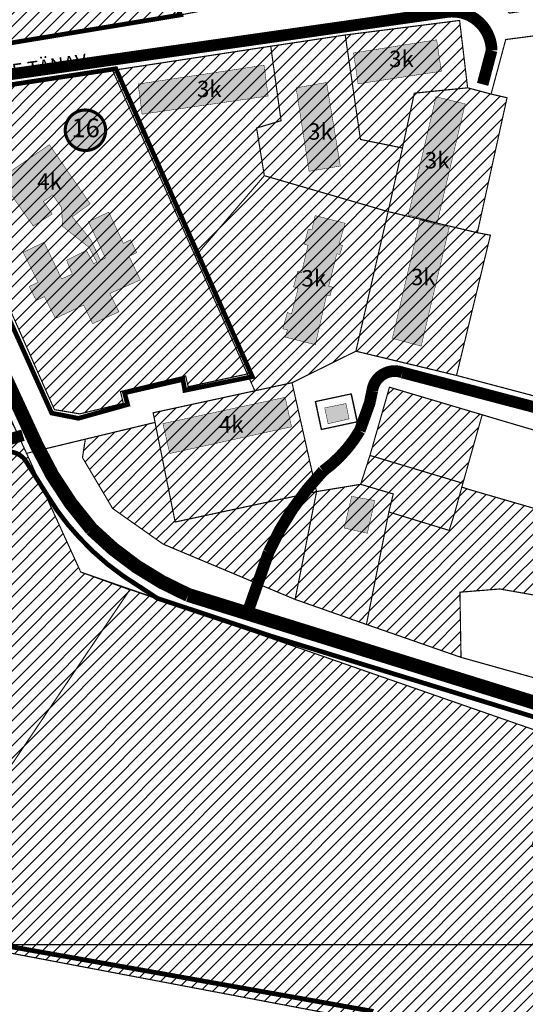
# Model space of a CAD drawing. Units: inches. Extents: x 550711 to 557404, y 6575708 to 6581227.
# Drawn here: x 551918 to 552135, y 6579913 to 6580334 of the extents above; entities that cross this region are included whole.
import ezdxf
from ezdxf.enums import TextEntityAlignment as Align

# ---------------------------------------------------------------- set-up
doc = ezdxf.new("R2010")
doc.units = ezdxf.units.IN
doc.header["$MEASUREMENT"] = 0
doc.linetypes.add('DASHED', pattern=[19.05, 12.7, -6.35])
doc.linetypes.add('DASHED2', pattern=[9.525, 6.35, -3.175])
for name, color, linetype in [('DP.PLAN', 172, 'DASHED'), ('K-naaberplaneering', 162, 'Continuous'), ('KY_PIIR', 10, 'Continuous'), ('OPT-asf-olol', 9, 'Continuous'), ('Opt-hoone', 7, 'Continuous'), ('OPT-maakasutus', 7, 'Continuous')]:
    doc.layers.add(name, color=color, linetype=linetype)
doc.layers.add('OPT_DP-naaber-kehtestatud', color=7, linetype='Continuous', lineweight=0)
doc.styles.get("Standard").update_dxf_attribs({"font": 'arial.ttf'})
doc.styles.add('Tahoma', font='tahomabd.ttf', dxfattribs={"height": 5})
picture_1 = doc.add_image_def('image1.jpg', size_in_pixel=(3290, 1810))

# ---------------------------------------------------------------- blocks, each defined once
blk = doc.blocks.new('DP-pos-nr')
at = {"layer": 'K-naaberplaneering'}
h = blk.add_hatch(color=254, dxfattribs=at)
edge = h.paths.add_edge_path()
edge.add_arc((0, 0), 6.51, 0, 360)
at = {"layer": 'K-naaberplaneering', "const_width": 1}
blk.add_lwpolyline([(-5.93, -2.69, 1.373155), (3.16, 5.6, 0.740441), (-5.93, -2.69, -0.170654)], format="xyb", dxfattribs=at)
at = {"layer": 'K-naaberplaneering'}
blk.add_circle((0, 0), 6.51, dxfattribs=at)
at = {"layer": 'K-naaberplaneering', "style": 'Tahoma'}
blk.add_attdef('NUMBER', text='', height=7, dxfattribs=at).set_placement((0, 0), align=Align.MIDDLE)

msp = doc.modelspace()

# ---------------------------------------------------------------- hatches: boundary and pattern name
at = {"layer": 'Opt-hoone', "true_color": 0xafc0b9}
h = msp.add_hatch(color=9, dxfattribs=at)
h.dxf.hatch_style = 1
h.paths.add_polyline_path([(552061.11, 6580319.53), (552063.05, 6580306.33), (552098.71, 6580311.7), (552096.69, 6580325.16)])
h.paths.add_polyline_path([(552036.52, 6580304.61), (552042.07, 6580268.89), (552055.46, 6580271.17), (552049.56, 6580306.9)])
h.paths.add_polyline_path([(551970.61, 6580293.32), (552024.55, 6580301.12), (552022.82, 6580314.28), (551968.9, 6580306.24)])
h = msp.add_hatch(color=9, dxfattribs=at)
h.dxf.hatch_style = 1
h.paths.add_polyline_path([(552096.4, 6580300.81), (552084.57, 6580250.22), (552096.91, 6580246.9), (552108.91, 6580297.73)])
h.paths.add_polyline_path([(552089.56, 6580248.02), (552077.73, 6580197.43), (552090.07, 6580194.11), (552102.08, 6580244.93)])
h = msp.add_hatch(color=9, dxfattribs=at)
h.dxf.hatch_style = 1
h.paths.add_polyline_path([(551909.75, 6580265.76), (551930.91, 6580280.28), (551948.36, 6580255), (551940.71, 6580249.44), (551948.66, 6580239.58), (551952.87, 6580230.72), (551954.88, 6580231.84), (551947.63, 6580247.38), (551956.33, 6580251.44), (551962.6, 6580238.08), (551965.64, 6580239.62), (551968.26, 6580234.13), (551965.03, 6580232.54), (551969.85, 6580222.45), (551956.8, 6580216.63), (551960.68, 6580208.78), (551949.41, 6580203.74), (551945.58, 6580211.68), (551933.51, 6580205.98), (551928.74, 6580215.32), (551925.33, 6580213.6), (551922.24, 6580219.62), (551926.07, 6580221.4), (551919.66, 6580234.23), (551928.64, 6580238.53), (551936.17, 6580222.87), (551940.7, 6580224.98), (551938.27, 6580230.86), (551946.69, 6580235.07), (551949.88, 6580229.39), (551951.18, 6580230.12), (551947.9, 6580236.33), (551936.49, 6580245.42), (551936.17, 6580253.31), (551932.38, 6580258.73), (551928.36, 6580255.98), (551932.1, 6580250.65), (551924.01, 6580245.46)])
h = msp.add_hatch(color=9, dxfattribs=at)
h.dxf.hatch_style = 1
h.paths.add_polyline_path([(552044.68, 6580249.96), (552043.3, 6580243.97), (552041.7, 6580244.16), (552040.01, 6580237.69), (552041.61, 6580237.26), (552038.87, 6580225.55), (552037.21, 6580226.1), (552035.43, 6580219.46), (552037.4, 6580218.94), (552034.57, 6580207.93), (552032.78, 6580208.48), (552030.82, 6580201.54), (552032.82, 6580201.05), (552031.92, 6580197.95), (552044.77, 6580194.73), (552049.6, 6580215.97), (552051.02, 6580215.6), (552052.06, 6580219.35), (552050.49, 6580219.77), (552053.93, 6580233.64), (552055.25, 6580233.3), (552056.37, 6580237.17), (552054.88, 6580237.65), (552057.51, 6580246.68)])
h = msp.add_hatch(color=9, dxfattribs=at)
h.dxf.hatch_style = 1
h.paths.add_polyline_path([(552060.28, 6580129.85), (552057.14, 6580116.29), (552067.02, 6580114.06), (552070.2, 6580128.06)])
h.paths.add_polyline_path([(551979.5, 6580160.98), (551982.44, 6580148.17), (552034.56, 6580159.61), (552031.87, 6580172.23)])
h.paths.add_polyline_path([(552048.76, 6580167.68), (552050.22, 6580160.92), (552059.2, 6580162.99), (552057.85, 6580169.56)])
at = {"layer": 'OPT-maakasutus', "true_color": 0xf27172}
h = msp.add_hatch(dxfattribs=at)
h.set_pattern_fill('ANSI31', color=11, scale=30)
h.paths.add_polyline_path([(551899.19, 6580321.91), (551896.48, 6580332.32), (551868.42, 6580325.06), (551832.44, 6580424.57), (551874.51, 6580439.06), (551934.58, 6580451.85), (551962.95, 6580384), (551987.07, 6580335.81)])
at = {"layer": 'OPT-maakasutus', "true_color": 0xf8d731}
h = msp.add_hatch(dxfattribs=at)
h.set_pattern_fill('ANSI31', color=40, scale=30)
h.paths.add_polyline_path([(552075.9, 6580251.66), (552062.11, 6580191.95), (552034.79, 6580178.45), (552018.84, 6580175), (551993.38, 6580232.51), (552022.92, 6580267.03)])
h.paths.add_polyline_path([(552019.62, 6580287.41), (552030.09, 6580290.54), (552025.67, 6580322.4), (552057.55, 6580327.21), (552064.08, 6580282.52), (552082.05, 6580278.88), (552075.9, 6580251.66), (552022.92, 6580267.03)])
h.paths.add_polyline_path([(551957.98, 6580312.08), (552025.67, 6580322.4), (552030.09, 6580290.54), (552019.62, 6580287.41), (552022.92, 6580267.03), (551993.38, 6580232.51)])
h.paths.add_polyline_path([(552082.05, 6580278.88), (552087.12, 6580302.32), (552109.94, 6580304.62), (552119.98, 6580301.94), (552126.81, 6580300.37), (552114.11, 6580242.64), (552075.9, 6580251.66)])
h.paths.add_polyline_path([(552109.94, 6580304.62), (552087.12, 6580302.32), (552082.05, 6580278.88), (552064.08, 6580282.52), (552057.55, 6580327.21), (552106.51, 6580333.43)])
h.paths.add_polyline_path([(552114.11, 6580242.64), (552119.69, 6580241.57), (552105.19, 6580181.58), (552062.11, 6580191.95), (552075.9, 6580251.66)])
at = {"layer": 'OPT-maakasutus', "true_color": 0x2776bb}
h = msp.add_hatch(dxfattribs=at)
h.set_pattern_fill('ANSI31', color=152, scale=30)
h.paths.add_polyline_path([(551874.55, 6580298.88), (551957.98, 6580312.08), (551993.38, 6580232.51), (552015.65, 6580182.2), (551990.34, 6580176.73), (551989.23, 6580181.38), (551961.34, 6580174.68), (551962.55, 6580169.61), (551943.95, 6580165.14), (551933.06, 6580166.94)])
at = {"layer": 'OPT-maakasutus'}
h = msp.add_hatch(dxfattribs=at)
h.set_pattern_fill('ANSI31', color=64, scale=30)
h.paths.add_polyline_path([(551768.89, 6580134.01), (551866.38, 6579943.53), (551965.33, 6580089.88), (551944.32, 6580097.48), (551921.14, 6580148.25), (551915.27, 6580160.88), (551874.12, 6580147.3), (551820.3, 6580135.91)])
h.paths.add_polyline_path([(551758.78, 6580153.76), (551772.46, 6580160.25), (551801.66, 6580178.37), (551827.28, 6580194.27), (551852.64, 6580210.01), (551880.28, 6580227.16), (551883.98, 6580229.46), (551915.27, 6580160.88), (551875.13, 6580147.64), (551820.3, 6580135.91), (551768.94, 6580134.01)])
h.paths.add_polyline_path([(551965.33, 6580089.88), (551866.38, 6579943.53), (552064.46, 6579906.01), (552147.97, 6579835.34), (552172.64, 6579866.28), (552236.34, 6579898.67), (552221.76, 6579960.27), (552137.46, 6579980.14), (552150.28, 6580025.85), (552047.3, 6580061.66)])
at = {"layer": 'OPT-maakasutus', "true_color": 0xf8d731}
h = msp.add_hatch(dxfattribs=at)
h.set_pattern_fill('ANSI31', color=40, scale=30)
h.paths.add_polyline_path([(552045.28, 6580131.89), (551984.75, 6580118.87), (551975.31, 6580165.59), (552018.84, 6580175), (552034.79, 6580178.45)])
h = msp.add_hatch(dxfattribs=at)
h.set_pattern_fill('ANSI31', color=40, scale=30)
h.paths.add_polyline_path([(552078.11, 6580130.87), (552064.15, 6580134.99), (552068.13, 6580147.34), (552069.64, 6580146.9), (552107.92, 6580135.45), (552104.45, 6580122.92), (552102.06, 6580115.29), (552076.23, 6580123.15)])
h.paths.add_polyline_path([(552068.13, 6580147.34), (552076.49, 6580176.54), (552116.18, 6580164.75), (552107.92, 6580135.45), (552069.64, 6580146.9)])
at = {"layer": 'OPT-maakasutus'}
h = msp.add_hatch(dxfattribs=at)
h.set_pattern_fill('ANSI31', color=3, scale=30)
h.paths.add_polyline_path([(551946.3, 6580154.31), (551976.14, 6580161.48), (551984.75, 6580118.87), (552045.28, 6580131.89), (552036.1, 6580085.76), (551979.67, 6580109.38), (551957.98, 6580124.67), (551945.08, 6580146.43)])
at = {"layer": 'OPT-maakasutus', "true_color": 0x9898cc}
h = msp.add_hatch(dxfattribs=at)
h.set_pattern_fill('ANSI31', color=253, scale=30)
h.paths.add_polyline_path([(552045.28, 6580131.89), (552064.15, 6580134.99), (552078.11, 6580130.87), (552076.23, 6580123.15), (552066.62, 6580075.05), (552036.1, 6580085.76)])
at = {"layer": 'OPT-maakasutus'}
h = msp.add_hatch(dxfattribs=at)
h.set_pattern_fill('ANSI31', color=3, scale=30)
h.paths.add_polyline_path([(552066.62, 6580075.05), (552076.23, 6580123.15), (552102.06, 6580115.29), (552104.45, 6580122.92), (552107.46, 6580133.79), (552111.76, 6580132.44), (552148.21, 6580121.87), (552152.02, 6580120.67), (552155.17, 6580119.76), (552158.53, 6580118.78), (552161.9, 6580117.81), (552171.98, 6580114.89), (552175.34, 6580113.92), (552178.71, 6580112.94), (552186.09, 6580110.81), (552184.94, 6580095.39), (552187.12, 6580079.07), (552184.45, 6580079.5), (552151.74, 6580085.28), (552123.71, 6580090.22), (552106.65, 6580088.85), (552107.12, 6580060.97)])

# ---------------------------------------------------------------- linework, layer by layer
at = {"layer": 'DP.PLAN', "const_width": 2, "flags": 128}
for points in [[(551812.71, 6580413.03), (551812.71, 6580413.03), (551812.71, 6580413.03), (551812.71, 6580413.03), (551812.71, 6580413.03), (551812.71, 6580413.03), (551812.71, 6580413.03), (551812.71, 6580413.03), (551812.71, 6580413.03), (551834.38, 6580419.2), (551831.44, 6580425.28), (551873.33, 6580440.55), (551934.67, 6580454.19), (551987.07, 6580335.81), (551898.94, 6580321.27), (551896.48, 6580332.32), (551848.68, 6580321.58), (551848.68, 6580321.58)], [(551959.36, 6580312.78), (551959.36, 6580312.78), (552017.78, 6580181.04), (552017.78, 6580181.04), (551988.89, 6580175.2), (551988.08, 6580179.85), (551963.08, 6580174.12), (551964.42, 6580169.12), (551943.32, 6580163.23), (551931.88, 6580165.48), (551931.88, 6580165.48), (551931.88, 6580165.48), (551931.88, 6580165.48), (551931.88, 6580165.48), (551871.47, 6580299.41), (551871.47, 6580299.41), (551959.36, 6580312.78), (551959.36, 6580312.78)]]:
    msp.add_lwpolyline(points, dxfattribs=at)
at = {"layer": 'DP.PLAN', "color": 4, "const_width": 2.05, "flags": 128}
msp.add_lwpolyline([(551767.21, 6580266.9), (551767.21, 6580266.9), (551745.97, 6580222.7), (551741.85, 6580205.93), (551778.24, 6580157.02), (551768.11, 6580151.8), (551768.11, 6580151.8), (551872.12, 6579944.75), (551872.12, 6579944.75), (551872.12, 6579944.75), (551872.12, 6579944.75), (552068.49, 6579909.7), (552026.43, 6579795.57), (551941.74, 6579814.45), (551899.63, 6579828.57), (551876.63, 6579827.15), (551671.26, 6579815.73), (551665.1, 6579830.2), (551650.5, 6579825), (551598.65, 6579938.96), (551585.22, 6579989.37), (551646.99, 6580119.85), (551662.99, 6580224.48), (551662.99, 6580224.48), (551651.15, 6580298.76), (551681.93, 6580309.48), (551692.4, 6580279.3), (551739, 6580269.42), (551747.92, 6580270.17), (551809.43, 6580308.79), (551850.45, 6580327.13), (551852.56, 6580312.39), (551767.21, 6580266.9), (551767.21, 6580266.9)], dxfattribs=at)
at = {"layer": 'KY_PIIR', "color": 36, "const_width": 0.5}
for points in [[(551899.19, 6580321.91), (551896.48, 6580332.32), (551868.42, 6580325.06), (551832.44, 6580424.57), (551874.51, 6580439.06), (551934.58, 6580451.85), (551962.95, 6580384), (551987.07, 6580335.81)], [(552109.94, 6580304.62), (552087.12, 6580302.32), (552082.05, 6580278.88), (552064.08, 6580282.52), (552057.55, 6580327.21), (552106.51, 6580333.43)], [(552019.62, 6580287.41), (552030.09, 6580290.54), (552025.67, 6580322.4), (552057.55, 6580327.21), (552064.08, 6580282.52), (552082.05, 6580278.88), (552075.9, 6580251.66), (552022.92, 6580267.03)], [(551957.98, 6580312.08), (552025.67, 6580322.4), (552030.09, 6580290.54), (552019.62, 6580287.41), (552022.92, 6580267.03), (551993.38, 6580232.51)], [(551849.85, 6580313.46), (551874.55, 6580298.88), (551933.06, 6580166.94), (551943.95, 6580165.14), (551962.55, 6580169.61), (551961.34, 6580174.68), (551989.23, 6580181.38), (551990.34, 6580176.73), (552015.65, 6580182.2), (552018.84, 6580175), (551975.31, 6580165.59), (551976.14, 6580161.48), (551946.3, 6580154.31), (551921.14, 6580148.25), (551883.98, 6580229.46)], [(551874.55, 6580298.88), (551957.98, 6580312.08), (551993.38, 6580232.51), (552015.65, 6580182.2), (551990.34, 6580176.73), (551989.23, 6580181.38), (551961.34, 6580174.68), (551962.55, 6580169.61), (551943.95, 6580165.14), (551933.06, 6580166.94)], [(551874.55, 6580298.88), (551957.98, 6580312.08), (551993.38, 6580232.51), (552015.65, 6580182.2), (551990.34, 6580176.73), (551989.23, 6580181.38), (551961.34, 6580174.68), (551962.55, 6580169.61), (551943.95, 6580165.14), (551933.06, 6580166.94)], [(552082.05, 6580278.88), (552087.12, 6580302.32), (552109.94, 6580304.62), (552119.98, 6580301.94), (552126.81, 6580300.37), (552114.11, 6580242.64), (552075.9, 6580251.66)], [(552075.9, 6580251.66), (552062.11, 6580191.95), (552034.79, 6580178.45), (552018.84, 6580175), (551993.38, 6580232.51), (552022.92, 6580267.03)], [(552114.11, 6580242.64), (552119.69, 6580241.57), (552105.19, 6580181.58), (552062.11, 6580191.95), (552075.9, 6580251.66)], [(551772.46, 6580160.25), (551883.98, 6580229.46), (551921.14, 6580148.25), (551944.32, 6580097.48), (552150.28, 6580025.85), (552137.46, 6579980.14), (552221.76, 6579960.27), (552236.34, 6579898.67), (552172.64, 6579866.28), (552147.97, 6579835.34), (552064.46, 6579906.01), (551866.38, 6579943.53), (551758.78, 6580153.76)], [(552045.28, 6580131.89), (551984.75, 6580118.87), (551975.31, 6580165.59), (552018.84, 6580175), (552034.79, 6580178.45)], [(552068.13, 6580147.34), (552076.49, 6580176.54), (552116.18, 6580164.75), (552107.92, 6580135.45), (552069.64, 6580146.9)], [(552060.06, 6580173.68), (552044.86, 6580170.43), (552047.41, 6580158.45), (552062.62, 6580161.7)], [(551946.3, 6580154.31), (551976.14, 6580161.48), (551984.75, 6580118.87), (552045.28, 6580131.89), (552036.1, 6580085.76), (551979.67, 6580109.38), (551957.98, 6580124.67), (551945.08, 6580146.43)], [(551944.32, 6580097.48), (551921.14, 6580148.25), (551946.3, 6580154.31), (551945.08, 6580146.43), (551957.98, 6580124.67), (551979.67, 6580109.38), (552036.1, 6580085.76), (552066.62, 6580075.05), (552107.12, 6580060.97), (552142.48, 6580051.09), (552174.31, 6580042.16), (552191.6, 6580037.25), (552212.93, 6580030.16), (552231.41, 6580012.4), (552204, 6580013.85), (552177.76, 6580021.91), (552154.81, 6580027.57), (552150.28, 6580025.85)], [(552078.11, 6580130.87), (552064.15, 6580134.99), (552068.13, 6580147.34), (552069.64, 6580146.9), (552107.92, 6580135.45), (552104.45, 6580122.92), (552102.06, 6580115.29), (552076.23, 6580123.15)], [(552045.28, 6580131.89), (552064.15, 6580134.99), (552078.11, 6580130.87), (552076.23, 6580123.15), (552066.62, 6580075.05), (552036.1, 6580085.76)], [(552066.62, 6580075.05), (552076.23, 6580123.15), (552102.06, 6580115.29), (552104.45, 6580122.92), (552107.46, 6580133.79), (552111.76, 6580132.44), (552148.21, 6580121.87), (552152.02, 6580120.67), (552155.17, 6580119.76), (552158.53, 6580118.78), (552161.9, 6580117.81), (552171.98, 6580114.89), (552175.34, 6580113.92), (552178.71, 6580112.94), (552186.09, 6580110.81), (552184.94, 6580095.39), (552187.12, 6580079.07), (552184.45, 6580079.5), (552151.74, 6580085.28), (552123.71, 6580090.22), (552106.65, 6580088.85), (552107.12, 6580060.97)], [(552123.71, 6580090.22), (552151.74, 6580085.28), (552142.48, 6580051.09), (552107.12, 6580060.97), (552106.65, 6580088.85)]]:
    msp.add_lwpolyline(points, close=True, dxfattribs=at)
at = {"layer": 'KY_PIIR', "color": 36}
for points, const_width in [([(552138.67, 6580326.89), (552126.26, 6580325.27), (552119.98, 6580301.94), (552109.94, 6580304.62), (552106.51, 6580333.43), (552057.55, 6580327.21), (552025.67, 6580322.4), (551957.98, 6580312.08), (551874.55, 6580298.88), (551868.42, 6580325.06), (551875.43, 6580326.87), (551880.39, 6580315.17), (551900.43, 6580317.16), (551899.19, 6580321.91), (551987.07, 6580335.81), (552031.81, 6580344.29), (552069.14, 6580348.64), (552118.82, 6580355.6), (552120.71, 6580343.57), (552127.83, 6580336.57), (552213.21, 6580349.75)], 0.5), ([(552157.04, 6580152.67), (552120.65, 6580163.41), (552116.18, 6580164.75), (552076.49, 6580176.54), (552068.13, 6580147.34), (552064.15, 6580134.99), (552045.28, 6580131.89), (552034.79, 6580178.45), (552062.11, 6580191.95), (552105.19, 6580181.58), (552140.64, 6580172.21)], 0.5), ([(551768.89, 6580134.01), (551866.38, 6579943.53), (551965.33, 6580089.88), (551944.32, 6580097.48), (551921.14, 6580148.25), (551915.27, 6580160.88), (551874.12, 6580147.3), (551820.3, 6580135.91), (551768.89, 6580134.01)], 0.5), ([(551965.33, 6580089.88), (551866.38, 6579943.53), (552064.46, 6579906.01), (552147.97, 6579835.34), (552172.64, 6579866.28), (552236.34, 6579898.67), (552221.76, 6579960.27), (552137.46, 6579980.14), (552150.28, 6580025.85), (552047.3, 6580061.66), (551965.33, 6580089.88)], 0.2)]:
    msp.add_lwpolyline(points, dxfattribs=dict(at, const_width=const_width))
at = {"layer": 'KY_PIIR'}
msp.add_lwpolyline([(552044.86, 6580170.43), (552060.06, 6580173.68), (552062.62, 6580161.7), (552047.41, 6580158.45)], close=True, dxfattribs=at)
at = {"layer": 'OPT-asf-olol', "color": 9, "true_color": 0xc7c8ca}
for points, const_width in [([(551823.24, 6580428.49), (551847.45, 6580364.93), (551860.55, 6580325.85), (551864.21, 6580302), (551873.82, 6580266.28), (551912.28, 6580180.14), (551925.55, 6580151.48, 0.071988), (551948.99, 6580115.77, 0.094225), (551990.33, 6580087.67), (552182.54, 6580027.91)], 6), ([(551863.67, 6580303.18), (552101.18, 6580337.07, -0.448969), (552120.21, 6580320.62), (552116.37, 6580306.11)], 5), ([(552016, 6580080.93), (552024.79, 6580105.89, -0.085787), (552048.04, 6580140.65, 0.102387), (552063.78, 6580157.97), (552068.03, 6580169.81), (552069.1, 6580174.97, -0.481066), (552082.05, 6580182.84), (552204.31, 6580150.71)], 5), ([(551777.55, 6580129.19), (551805.08, 6580128.99, 0.039512), (551872.29, 6580141.9), (551919.61, 6580156.01)], 5)]:
    msp.add_lwpolyline(points, format="xyb", dxfattribs=dict(at, const_width=const_width))
at = {"layer": 'OPT-asf-olol', "color": 32, "true_color": 0xcd6928, "const_width": 2}
msp.add_lwpolyline([(551775.54, 6580122.25), (551786.26, 6580121.64, 0.043839), (551810, 6580124.1), (551873.47, 6580137.45), (551909.5, 6580148.12, -0.404595), (551921.45, 6580143.92), (551929.95, 6580130.43, 0.05609), (551943.77, 6580112.17, 0.056307), (551962.59, 6580095.73), (551977.08, 6580086.27), (552025.16, 6580070.28), (552147.56, 6580032.63), (552207.67, 6580016.4)], format="xyb", dxfattribs=at)
at = {"layer": 'Opt-hoone', "color": 150, "const_width": 0.2}
for points in [[(552061.11, 6580319.53), (552063.05, 6580306.33), (552098.71, 6580311.7), (552096.69, 6580325.16), (552061.11, 6580319.53)], [(551970.61, 6580293.32), (552024.55, 6580301.12), (552022.82, 6580314.28), (551968.9, 6580306.24), (551970.61, 6580293.32)], [(552036.52, 6580304.61), (552042.07, 6580268.89), (552055.46, 6580271.17), (552049.56, 6580306.9), (552036.52, 6580304.61)], [(552096.4, 6580300.81), (552084.57, 6580250.22), (552096.91, 6580246.9), (552108.91, 6580297.73), (552096.4, 6580300.81)], [(551909.75, 6580265.76), (551930.91, 6580280.28), (551948.36, 6580255), (551940.71, 6580249.44), (551948.66, 6580239.58), (551952.87, 6580230.72), (551954.88, 6580231.84), (551947.63, 6580247.38), (551956.33, 6580251.44), (551962.6, 6580238.08), (551965.64, 6580239.62), (551968.26, 6580234.13), (551965.03, 6580232.54), (551969.85, 6580222.45), (551956.8, 6580216.63), (551960.68, 6580208.78), (551949.41, 6580203.74), (551945.58, 6580211.68), (551933.51, 6580205.98), (551928.74, 6580215.32), (551925.33, 6580213.6), (551922.24, 6580219.62), (551926.07, 6580221.4), (551919.66, 6580234.23), (551928.64, 6580238.53), (551936.17, 6580222.87), (551940.7, 6580224.98), (551938.27, 6580230.86), (551946.69, 6580235.07), (551949.88, 6580229.39), (551951.18, 6580230.12), (551947.9, 6580236.33), (551936.49, 6580245.42), (551936.17, 6580253.31), (551932.38, 6580258.73), (551928.36, 6580255.98), (551932.1, 6580250.65), (551924.01, 6580245.46), (551909.75, 6580265.76)], [(552044.68, 6580249.96), (552043.3, 6580243.97), (552041.7, 6580244.16), (552040.01, 6580237.69), (552041.61, 6580237.26), (552038.87, 6580225.55), (552037.21, 6580226.1), (552035.43, 6580219.46), (552037.4, 6580218.94), (552034.57, 6580207.93), (552032.78, 6580208.48), (552030.82, 6580201.54), (552032.82, 6580201.05), (552031.92, 6580197.95), (552044.77, 6580194.73), (552049.6, 6580215.97), (552051.02, 6580215.6), (552052.06, 6580219.35), (552050.49, 6580219.77), (552053.93, 6580233.64), (552055.25, 6580233.3), (552056.37, 6580237.17), (552054.88, 6580237.65), (552057.51, 6580246.68), (552044.68, 6580249.96)], [(552089.56, 6580248.02), (552077.73, 6580197.43), (552090.07, 6580194.11), (552102.08, 6580244.93), (552089.56, 6580248.02)], [(551979.5, 6580160.98), (551982.44, 6580148.17), (552034.56, 6580159.61), (552031.87, 6580172.23), (551979.5, 6580160.98)], [(552048.76, 6580167.68), (552050.22, 6580160.92), (552059.2, 6580162.99), (552057.85, 6580169.56), (552048.76, 6580167.68)], [(552060.28, 6580129.85), (552057.14, 6580116.29), (552067.02, 6580114.06), (552070.2, 6580128.06), (552060.28, 6580129.85)]]:
    msp.add_lwpolyline(points, dxfattribs=at)

# ---------------------------------------------------------------- block references
at = {"layer": 'OPT_DP-naaber-kehtestatud', "color": 5, "linetype": 'DASHED2'}
ref = msp.add_blockref('DP-pos-nr', (551946.44, 6580286.45), dxfattribs=dict(at, xscale=1.334645420278461, yscale=1.334645420278461, zscale=1.334645420278461))
ref.add_attrib('NUMBER', '16', dxfattribs={"layer": 'K-naaberplaneering', "height": 8.008, "style": 'Tahoma'}).set_placement((551946.44, 6580286.45), align=Align.MIDDLE)

# ---------------------------------------------------------------- texts
at = {"color": 0, "char_height": 7, "attachment_point": 1}
for s, insert in [('{\\fArial|b0|i0|c186|p34;3k}', (552076.33, 6580320.51)), ('{\\fArial|b0|i0|c186|p34;3k}', (551994.08, 6580307.64)), ('{\\fArial|b0|i0|c186|p34;3k}', (552041.65, 6580289.42)), ('{\\fArial|b0|i0|c186|p34;3k}', (552091.59, 6580277.14)), ('{\\fArial|b0|i0|c186|p34;4k}', (551925.7, 6580268.09)), ('{\\fArial|b0|i0|c186|p34;3k}', (552038.81, 6580226.63)), ('{\\fArial|b0|i0|c186|p34;3k}', (552085.65, 6580227.19)), ('{\\fArial|b0|i0|c186|p34;4k}', (552003.44, 6580164.16))]:
    msp.add_mtext_dynamic_manual_height_columns(s, width=42.5431, gutter_width=1, heights=[0], dxfattribs=dict(at, insert=insert))
at = {"layer": 'OPT-asf-olol', "color": 0, "insert": (551883.27, 6580310.24), "char_height": 6, "attachment_point": 1, "rotation": 8.1261}
msp.add_mtext_dynamic_manual_height_columns('{\\fArial|b0|i0|c186|p34;KASEMÄE TÄNAV}', width=79.5372, gutter_width=1, heights=[0], dxfattribs=at)

# ---------------------------------------------------------------- referenced raster images: frames only (the image files are external)
at = {"color": 0}
image = msp.add_image(picture_1, insert=(551129.18, 6579938), size_in_units=(1100.65, 605.53), dxfattribs=at)
image.dxf.flags = 7

doc.saveas('drawing.dxf')
